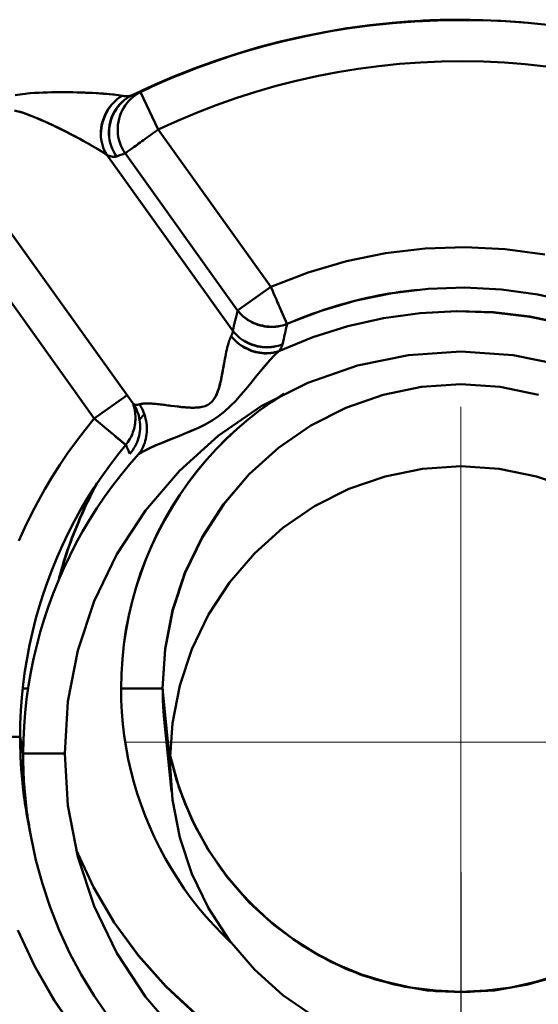
# Model space of a CAD drawing. Extents: x -75 to 4280, y -75 to 3045.
# Drawn here: x 1956 to 1969, y 1313 to 1337 of the extents above; entities that cross this region are included whole.
import ezdxf

# ---------------------------------------------------------------- set-up
doc = ezdxf.new("R2010")
doc.units = 0
doc.header["$LTSCALE"] = 5
doc.header["$MEASUREMENT"] = 0
doc.linetypes.add('CENTER', pattern=[50.8, 31.75, -6.35, 6.35, -6.35])
doc.layers.get('DEFPOINTS').update_dxf_attribs({"linetype": 'CONTINUOUS'})
doc.layers.add('AM_7', color=4, linetype='CENTER', lineweight=15)
doc.layers.add('Sichtbar (ISO)', color=7, linetype='CONTINUOUS', lineweight=50)
doc.layers.add('BEMASS', color=3, linetype='CONTINUOUS')
doc.styles.add('BEMSTIL', font='simplex.shx', dxfattribs={"width": 0.8})
doc.dimstyles.new('BEMASS$0', dxfattribs={"dimscale": 2, "dimtxt": 3.5, "dimasz": 3.5, "dimexe": 1.25, "dimexo": 0.625, "dimtad": 1, "dimlfac": 2, "dimtxsty": 'BEMSTIL', "dimcen": 3, "dimclrd": 3, "dimclre": 3, "dimclrt": 3, "dimadec": 0, "dimazin": 0, "dimtfac": 0.875, "dimtmove": 0, "dimatfit": 3, "dimfxl": 1, "dimtolj": 1, "dimlwd": -1, "dimlwe": -1, "dimarcsym": 0})

# ---------------------------------------------------------------- blocks, each defined once
blk = doc.blocks.new('*D16')
at = {"layer": 'BEMASS', "color": 3, "ltscale": 2, "transparency": 16777216}
for p, q in [((1967.114, 1316.475), (1967.114, 1001.685)), ((979.113, 1315.968), (979.113, 1001.685)), ((1949.614, 1007.935), (996.613, 1007.935))]:
    blk.add_line(p, q, dxfattribs=at)
for points in [[(996.613, 1010.851), (996.613, 1005.018), (979.113, 1007.935)], [(1949.614, 1010.851), (1949.614, 1005.018), (1967.114, 1007.935)]]:
    blk.add_solid(points, dxfattribs=at)
at = {"layer": 'DEFPOINTS', "color": 0, "ltscale": 2, "transparency": 16777216}
for p in [(1967.114, 1319.6), (979.113, 1319.093), (979.113, 1007.935)]:
    blk.add_point(p, dxfattribs=at)
at = {"layer": 'BEMASS', "color": 3, "ltscale": 2, "transparency": 16777216, "insert": (1473.113, 1019.81), "char_height": 17.5, "attachment_point": 5, "style": 'BEMSTIL'}
blk.add_mtext('\\A1;988', dxfattribs=at)

msp = doc.modelspace()

# ---------------------------------------------------------------- linework, layer by layer
at = {"layer": 'AM_7', "ltscale": 2}
for q in [(1967.114, 1327.675), (1959.038, 1319.6), (1967.114, 1311.525), (1975.189, 1319.6)]:
    msp.add_line((1967.114, 1319.6), q, dxfattribs=at)
at = {"layer": 'Sichtbar (ISO)'}
for p, q in [((1959.832, 1334.35), (1959.402, 1335.253)), ((1962.539, 1330.566), (1959.832, 1334.35)), ((1959.832, 1334.35), (1962.539, 1330.566)), ((1961.624, 1329.505), (1958.59, 1333.74)), ((1958.59, 1333.74), (1961.624, 1329.505)), ((1961.742, 1329.996), (1959.035, 1333.78)), ((1959.035, 1333.78), (1961.742, 1329.996)), ((1959.217, 1327.764), (1956.2, 1331.977)), ((1955.461, 1331.348), (1958.292, 1327.394)), ((1958.292, 1327.394), (1955.461, 1331.348)), ((1962.539, 1330.566), (1961.742, 1329.996)), ((1961.742, 1329.996), (1962.539, 1330.566)), ((1962.759, 1330.059), (1962.759, 1330.059)), ((1962.76, 1330.058), (1962.76, 1330.058)), ((1962.101, 1329.703), (1962.101, 1329.703)), ((1959.079, 1327.957), (1958.292, 1327.394)), ((1959.239, 1327.741), (1959.285, 1327.654)), ((1958.729, 1327.026), (1958.292, 1327.394)), ((1957.952, 1326.97), (1957.952, 1326.97)), ((1958.97, 1326.823), (1958.97, 1326.823)), ((1956.567, 1320.898), (1956.695, 1320.898)), ((1956.698, 1320.898), (1956.571, 1320.898)), ((1958.937, 1320.898), (1959.936, 1320.898)), ((1959.936, 1320.898), (1958.937, 1320.898)), ((1959.936, 1320.898), (1960.113, 1319.14)), ((1960.113, 1319.14), (1959.936, 1320.898)), ((1960.15, 1318.414), (1959.974, 1320.152)), ((1959.974, 1320.152), (1959.976, 1320.134)), ((1956.505, 1319.73), (1955.506, 1319.73)), ((1955.506, 1319.73), (1956.505, 1319.73)), ((1956.505, 1319.73), (1956.579, 1319.327)), ((1956.579, 1319.327), (1957.578, 1319.327)), ((1957.578, 1319.327), (1956.579, 1319.327)), ((1956.761, 1317.348), (1956.691, 1317.724)), ((1956.691, 1317.722), (1956.697, 1317.69)), ((1956.517, 1314.93), (1956.517, 1314.93))]:
    msp.add_line(p, q, dxfattribs=at)
at = {"layer": 'Sichtbar (ISO)', "flags": 128}
for points in [[(1959.188, 1335.172), (1959.683, 1335.403), (1960.184, 1335.619), (1960.691, 1335.82), (1961.205, 1336.006), (1961.723, 1336.176), (1962.247, 1336.33), (1962.775, 1336.468), (1963.307, 1336.591), (1963.842, 1336.697), (1964.381, 1336.788), (1964.922, 1336.862), (1965.465, 1336.92), (1966.009, 1336.961), (1966.554, 1336.986), (1967.1, 1336.995), (1967.646, 1336.987), (1968.192, 1336.963), (1968.736, 1336.922), (1969.279, 1336.865)], [(1969.28, 1336.861), (1968.737, 1336.917), (1968.192, 1336.956), (1967.647, 1336.98), (1967.101, 1336.987), (1966.555, 1336.978), (1966.01, 1336.953), (1965.465, 1336.912), (1964.922, 1336.854), (1964.381, 1336.781), (1963.843, 1336.692), (1963.308, 1336.586), (1962.775, 1336.465), (1962.247, 1336.328), (1961.724, 1336.174), (1961.205, 1336.005), (1960.691, 1335.82), (1960.184, 1335.619), (1959.683, 1335.403), (1959.188, 1335.172)], [(1967.116, 1336.995), (1967.075, 1336.995), (1967.034, 1336.995), (1966.993, 1336.994), (1966.952, 1336.994), (1966.911, 1336.994), (1966.87, 1336.993), (1966.829, 1336.993), (1966.788, 1336.992), (1966.747, 1336.991), (1966.706, 1336.99), (1966.665, 1336.989), (1966.624, 1336.988), (1966.583, 1336.987), (1966.542, 1336.986), (1966.501, 1336.984), (1966.46, 1336.983), (1966.42, 1336.981), (1966.379, 1336.98), (1966.338, 1336.978), (1966.297, 1336.976), (1966.256, 1336.974), (1966.215, 1336.972), (1966.174, 1336.97), (1966.133, 1336.968)], [(1966.133, 1336.961), (1966.376, 1336.973), (1966.619, 1336.981), (1966.861, 1336.987), (1967.104, 1336.989), (1967.347, 1336.988), (1967.59, 1336.983), (1967.833, 1336.976), (1968.076, 1336.965), (1968.318, 1336.951), (1968.561, 1336.933), (1968.803, 1336.913), (1969.044, 1336.889)], [(1966.132, 1336.968), (1965.841, 1336.95), (1965.551, 1336.927), (1965.261, 1336.899), (1964.971, 1336.866), (1964.682, 1336.829), (1964.394, 1336.788), (1964.107, 1336.741), (1963.82, 1336.69), (1963.534, 1336.634), (1963.249, 1336.574), (1962.965, 1336.509), (1962.683, 1336.439), (1962.401, 1336.365), (1962.121, 1336.286), (1961.842, 1336.203), (1961.564, 1336.115), (1961.288, 1336.023), (1961.013, 1335.926), (1960.74, 1335.825), (1960.469, 1335.719), (1960.2, 1335.609), (1959.932, 1335.495), (1959.666, 1335.376), (1959.402, 1335.253)], [(1959.832, 1334.35), (1960.29, 1334.56), (1960.755, 1334.756), (1961.225, 1334.939), (1961.7, 1335.107), (1962.18, 1335.261), (1962.665, 1335.4), (1963.154, 1335.526), (1963.646, 1335.636), (1964.141, 1335.732), (1964.639, 1335.813), (1965.139, 1335.879), (1965.641, 1335.931), (1966.144, 1335.967), (1966.649, 1335.988), (1967.153, 1335.995), (1967.658, 1335.986), (1968.162, 1335.962), (1968.665, 1335.924), (1969.167, 1335.87)], [(1969.166, 1335.87), (1968.664, 1335.924), (1968.161, 1335.962), (1967.657, 1335.986), (1967.153, 1335.995), (1966.648, 1335.988), (1966.144, 1335.967), (1965.641, 1335.931), (1965.139, 1335.879), (1964.639, 1335.813), (1964.141, 1335.732), (1963.646, 1335.636), (1963.154, 1335.526), (1962.665, 1335.4), (1962.181, 1335.261), (1961.7, 1335.107), (1961.225, 1334.939), (1960.755, 1334.756), (1960.291, 1334.56), (1959.832, 1334.35)], [(1958.962, 1335.164), (1958.873, 1335.179), (1958.767, 1335.192), (1958.646, 1335.204), (1958.515, 1335.214), (1958.375, 1335.224), (1958.229, 1335.231), (1958.078, 1335.238), (1957.923, 1335.243), (1957.763, 1335.247), (1957.601, 1335.249), (1957.435, 1335.25), (1957.267, 1335.248), (1957.096, 1335.243), (1956.923, 1335.236), (1956.746, 1335.223), (1956.567, 1335.205), (1956.383, 1335.176)], [(1956.634, 1335.213), (1956.743, 1335.223), (1956.851, 1335.232), (1956.958, 1335.238), (1957.063, 1335.243), (1957.168, 1335.246), (1957.272, 1335.248), (1957.374, 1335.249), (1957.477, 1335.25), (1957.578, 1335.25), (1957.678, 1335.249), (1957.778, 1335.247), (1957.876, 1335.245), (1957.972, 1335.243), (1958.067, 1335.239), (1958.16, 1335.236), (1958.251, 1335.231), (1958.34, 1335.226), (1958.426, 1335.221), (1958.509, 1335.215), (1958.589, 1335.209), (1958.667, 1335.202), (1958.74, 1335.195), (1958.809, 1335.187), (1958.873, 1335.179)], [(1958.59, 1333.74), (1958.558, 1333.797), (1958.53, 1333.857), (1958.505, 1333.919), (1958.485, 1333.982), (1958.469, 1334.047), (1958.458, 1334.114), (1958.451, 1334.181), (1958.448, 1334.249), (1958.45, 1334.317), (1958.457, 1334.385), (1958.467, 1334.453), (1958.483, 1334.52), (1958.502, 1334.586), (1958.526, 1334.651), (1958.554, 1334.714), (1958.586, 1334.775), (1958.621, 1334.834), (1958.661, 1334.891), (1958.703, 1334.945), (1958.75, 1334.996), (1958.799, 1335.043), (1958.851, 1335.087), (1958.905, 1335.127), (1958.962, 1335.164)], [(1958.962, 1335.164), (1958.905, 1335.127), (1958.851, 1335.086), (1958.8, 1335.042), (1958.752, 1334.994), (1958.707, 1334.943), (1958.666, 1334.889), (1958.627, 1334.832), (1958.592, 1334.772), (1958.561, 1334.711), (1958.533, 1334.648), (1958.509, 1334.583), (1958.489, 1334.518), (1958.473, 1334.451), (1958.461, 1334.383), (1958.454, 1334.316), (1958.451, 1334.248), (1958.452, 1334.18), (1958.458, 1334.113), (1958.469, 1334.047), (1958.485, 1333.982), (1958.505, 1333.919), (1958.53, 1333.857), (1958.558, 1333.797), (1958.59, 1333.74)], [(1958.828, 1333.703), (1958.789, 1333.764), (1958.754, 1333.827), (1958.724, 1333.892), (1958.698, 1333.96), (1958.677, 1334.029), (1958.661, 1334.099), (1958.65, 1334.17), (1958.645, 1334.242), (1958.644, 1334.314), (1958.649, 1334.386), (1958.658, 1334.457), (1958.673, 1334.527), (1958.692, 1334.596), (1958.717, 1334.663), (1958.746, 1334.729), (1958.779, 1334.791), (1958.817, 1334.851), (1958.86, 1334.909), (1958.906, 1334.962), (1958.956, 1335.013), (1959.01, 1335.059), (1959.066, 1335.101), (1959.126, 1335.139), (1959.188, 1335.172)], [(1959.188, 1335.172), (1959.126, 1335.139), (1959.067, 1335.1), (1959.012, 1335.058), (1958.959, 1335.011), (1958.91, 1334.96), (1958.865, 1334.905), (1958.824, 1334.848), (1958.786, 1334.788), (1958.753, 1334.725), (1958.724, 1334.66), (1958.699, 1334.593), (1958.679, 1334.525), (1958.664, 1334.455), (1958.653, 1334.384), (1958.647, 1334.313), (1958.647, 1334.242), (1958.651, 1334.17), (1958.661, 1334.099), (1958.677, 1334.029), (1958.698, 1333.96), (1958.724, 1333.892), (1958.754, 1333.827), (1958.789, 1333.764), (1958.828, 1333.703)], [(1959.402, 1335.253), (1959.34, 1335.22), (1959.281, 1335.182), (1959.224, 1335.139), (1959.171, 1335.092), (1959.122, 1335.042), (1959.076, 1334.987), (1959.034, 1334.93), (1958.996, 1334.869), (1958.963, 1334.807), (1958.933, 1334.741), (1958.908, 1334.674), (1958.887, 1334.606), (1958.871, 1334.536), (1958.86, 1334.465), (1958.855, 1334.393), (1958.854, 1334.321), (1958.858, 1334.25), (1958.868, 1334.178), (1958.884, 1334.108), (1958.905, 1334.038), (1958.931, 1333.97), (1958.961, 1333.905), (1958.996, 1333.841), (1959.035, 1333.78)], [(1959.188, 1335.172), (1959.181, 1335.17), (1959.173, 1335.167), (1959.165, 1335.164), (1959.157, 1335.162), (1959.149, 1335.16), (1959.141, 1335.158), (1959.133, 1335.157), (1959.124, 1335.155), (1959.115, 1335.154), (1959.106, 1335.153), (1959.097, 1335.153), (1959.087, 1335.152), (1959.078, 1335.152), (1959.068, 1335.152), (1959.058, 1335.152), (1959.048, 1335.152), (1959.038, 1335.153), (1959.028, 1335.154), (1959.017, 1335.155), (1959.006, 1335.156), (1958.995, 1335.158), (1958.984, 1335.159), (1958.973, 1335.161), (1958.962, 1335.164)], [(1956.373, 1334.811), (1956.581, 1334.752), (1956.788, 1334.675), (1956.993, 1334.589), (1957.195, 1334.498), (1957.394, 1334.404), (1957.587, 1334.308), (1957.775, 1334.212), (1957.957, 1334.115)], [(1958.172, 1333.998), (1958.098, 1334.039), (1958.022, 1334.081), (1957.944, 1334.123), (1957.864, 1334.166), (1957.782, 1334.208), (1957.7, 1334.251), (1957.617, 1334.293), (1957.533, 1334.335), (1957.449, 1334.377), (1957.363, 1334.418), (1957.277, 1334.46), (1957.19, 1334.5), (1957.102, 1334.541), (1957.013, 1334.58), (1956.924, 1334.619), (1956.835, 1334.657), (1956.745, 1334.692), (1956.654, 1334.726), (1956.563, 1334.758), (1956.472, 1334.786)], [(1959.035, 1333.78), (1959.046, 1333.788), (1959.059, 1333.798), (1959.076, 1333.809), (1959.094, 1333.823), (1959.115, 1333.838), (1959.139, 1333.855), (1959.164, 1333.873), (1959.192, 1333.893), (1959.222, 1333.914), (1959.254, 1333.937), (1959.287, 1333.961), (1959.322, 1333.986), (1959.359, 1334.012), (1959.397, 1334.039), (1959.436, 1334.067), (1959.477, 1334.096), (1959.519, 1334.126), (1959.561, 1334.157), (1959.605, 1334.188), (1959.649, 1334.22), (1959.694, 1334.252), (1959.74, 1334.284), (1959.786, 1334.317), (1959.832, 1334.35)], [(1958.164, 1334.001), (1958.185, 1333.989), (1958.206, 1333.978), (1958.227, 1333.966), (1958.247, 1333.954), (1958.268, 1333.942), (1958.288, 1333.93), (1958.308, 1333.919), (1958.327, 1333.907), (1958.347, 1333.896), (1958.366, 1333.885), (1958.384, 1333.873), (1958.403, 1333.862), (1958.421, 1333.851), (1958.438, 1333.84), (1958.455, 1333.83), (1958.472, 1333.819), (1958.489, 1333.809), (1958.505, 1333.798), (1958.52, 1333.788), (1958.535, 1333.778), (1958.55, 1333.768), (1958.564, 1333.759), (1958.578, 1333.75), (1958.59, 1333.74)], [(1958.59, 1333.74), (1958.583, 1333.746), (1958.575, 1333.751), (1958.567, 1333.757), (1958.558, 1333.763), (1958.55, 1333.769), (1958.541, 1333.774), (1958.533, 1333.78), (1958.524, 1333.786), (1958.515, 1333.792), (1958.505, 1333.798), (1958.496, 1333.804), (1958.486, 1333.811), (1958.477, 1333.817), (1958.467, 1333.823), (1958.457, 1333.829), (1958.447, 1333.836), (1958.436, 1333.842), (1958.426, 1333.849), (1958.415, 1333.855), (1958.405, 1333.862), (1958.394, 1333.868), (1958.383, 1333.875), (1958.372, 1333.882), (1958.36, 1333.889)], [(1958.59, 1333.74), (1958.603, 1333.735), (1958.615, 1333.73), (1958.627, 1333.725), (1958.639, 1333.72), (1958.651, 1333.716), (1958.662, 1333.712), (1958.673, 1333.709), (1958.684, 1333.706), (1958.695, 1333.703), (1958.706, 1333.7), (1958.716, 1333.698), (1958.726, 1333.697), (1958.736, 1333.695), (1958.745, 1333.694), (1958.755, 1333.693), (1958.764, 1333.693), (1958.773, 1333.693), (1958.781, 1333.694), (1958.79, 1333.694), (1958.798, 1333.695), (1958.806, 1333.697), (1958.813, 1333.699), (1958.821, 1333.701), (1958.828, 1333.703)], [(1958.828, 1333.703), (1958.821, 1333.701), (1958.813, 1333.699), (1958.806, 1333.697), (1958.798, 1333.695), (1958.79, 1333.694), (1958.781, 1333.694), (1958.773, 1333.693), (1958.764, 1333.693), (1958.755, 1333.694), (1958.745, 1333.694), (1958.736, 1333.695), (1958.726, 1333.697), (1958.716, 1333.698), (1958.706, 1333.7), (1958.695, 1333.703), (1958.684, 1333.706), (1958.673, 1333.709), (1958.662, 1333.712), (1958.651, 1333.716), (1958.639, 1333.72), (1958.627, 1333.725), (1958.615, 1333.73), (1958.603, 1333.735), (1958.59, 1333.74)], [(1969.136, 1331.34), (1968.182, 1331.47), (1967.221, 1331.52), (1966.259, 1331.488), (1965.303, 1331.376), (1964.36, 1331.184), (1963.436, 1330.913), (1962.539, 1330.566)], [(1962.539, 1330.566), (1963.436, 1330.913), (1964.36, 1331.184), (1965.303, 1331.376), (1966.259, 1331.488), (1967.221, 1331.52), (1968.182, 1331.47), (1969.135, 1331.34)], [(1962.539, 1330.566), (1962.562, 1330.513), (1962.585, 1330.46), (1962.608, 1330.408), (1962.63, 1330.356), (1962.652, 1330.305), (1962.674, 1330.256), (1962.695, 1330.207), (1962.715, 1330.16), (1962.735, 1330.115), (1962.755, 1330.07), (1962.773, 1330.028), (1962.791, 1329.987), (1962.808, 1329.948), (1962.824, 1329.911), (1962.839, 1329.876), (1962.853, 1329.844), (1962.867, 1329.813), (1962.879, 1329.785), (1962.89, 1329.759), (1962.9, 1329.736), (1962.909, 1329.715), (1962.917, 1329.697), (1962.924, 1329.682), (1962.929, 1329.67)], [(1962.929, 1329.67), (1963.75, 1329.988), (1964.594, 1330.237), (1965.457, 1330.413), (1966.331, 1330.516), (1967.211, 1330.545), (1968.09, 1330.499), (1968.963, 1330.38), (1969.822, 1330.187)], [(1966.059, 1330.492), (1965.925, 1330.478), (1965.79, 1330.461), (1965.656, 1330.443), (1965.522, 1330.423), (1965.389, 1330.402), (1965.255, 1330.379), (1965.122, 1330.353), (1964.989, 1330.327), (1964.857, 1330.298), (1964.725, 1330.268), (1964.593, 1330.236), (1964.462, 1330.203), (1964.332, 1330.167), (1964.201, 1330.13), (1964.071, 1330.092), (1963.942, 1330.052), (1963.814, 1330.01), (1963.685, 1329.966), (1963.558, 1329.921), (1963.431, 1329.874), (1963.304, 1329.825), (1963.179, 1329.775), (1963.053, 1329.723), (1962.929, 1329.67)], [(1962.929, 1329.67), (1962.926, 1329.677), (1962.922, 1329.686), (1962.917, 1329.697), (1962.912, 1329.708), (1962.907, 1329.721), (1962.901, 1329.735), (1962.894, 1329.75), (1962.887, 1329.766), (1962.88, 1329.783), (1962.872, 1329.801), (1962.863, 1329.821), (1962.855, 1329.841), (1962.845, 1329.862), (1962.836, 1329.884), (1962.826, 1329.907), (1962.815, 1329.931), (1962.805, 1329.955), (1962.794, 1329.981), (1962.782, 1330.007), (1962.771, 1330.033), (1962.759, 1330.061), (1962.746, 1330.089), (1962.734, 1330.118), (1962.721, 1330.147)], [(1962.929, 1329.67), (1962.878, 1329.651), (1962.825, 1329.636), (1962.772, 1329.623), (1962.718, 1329.614), (1962.664, 1329.608), (1962.609, 1329.604), (1962.554, 1329.604), (1962.5, 1329.606), (1962.445, 1329.611), (1962.39, 1329.619), (1962.336, 1329.63), (1962.282, 1329.643), (1962.23, 1329.659), (1962.178, 1329.677), (1962.127, 1329.698), (1962.077, 1329.722), (1962.029, 1329.748), (1961.982, 1329.777), (1961.937, 1329.808), (1961.894, 1329.841), (1961.852, 1329.876), (1961.813, 1329.914), (1961.776, 1329.954), (1961.742, 1329.996)], [(1961.742, 1329.996), (1961.776, 1329.954), (1961.813, 1329.913), (1961.852, 1329.875), (1961.893, 1329.838), (1961.936, 1329.804), (1961.981, 1329.772), (1962.028, 1329.743), (1962.076, 1329.716), (1962.125, 1329.692), (1962.176, 1329.67), (1962.228, 1329.652), (1962.281, 1329.636), (1962.334, 1329.622), (1962.388, 1329.612), (1962.443, 1329.605), (1962.498, 1329.6), (1962.553, 1329.599), (1962.608, 1329.6), (1962.663, 1329.604), (1962.718, 1329.612), (1962.772, 1329.622), (1962.825, 1329.635), (1962.878, 1329.651), (1962.929, 1329.67)], [(1969.639, 1329.669), (1968.774, 1329.847), (1967.896, 1329.951), (1967.014, 1329.98), (1966.131, 1329.934), (1965.256, 1329.813), (1964.395, 1329.619), (1963.553, 1329.353), (1962.736, 1329.017)], [(1962.736, 1329.017), (1963.553, 1329.353), (1964.395, 1329.619), (1965.256, 1329.813), (1966.131, 1329.932), (1967.013, 1329.977), (1967.896, 1329.947), (1968.773, 1329.844), (1969.639, 1329.668)], [(1961.624, 1329.505), (1961.624, 1329.5), (1961.623, 1329.495), (1961.623, 1329.49), (1961.623, 1329.485), (1961.622, 1329.48), (1961.622, 1329.474), (1961.621, 1329.469), (1961.62, 1329.464), (1961.619, 1329.459), (1961.617, 1329.454), (1961.616, 1329.448), (1961.615, 1329.443), (1961.613, 1329.437), (1961.611, 1329.432), (1961.609, 1329.427), (1961.607, 1329.421), (1961.605, 1329.416), (1961.603, 1329.41), (1961.6, 1329.405), (1961.597, 1329.399), (1961.595, 1329.393), (1961.592, 1329.388), (1961.589, 1329.382), (1961.586, 1329.376)], [(1962.823, 1329.184), (1962.772, 1329.164), (1962.719, 1329.148), (1962.666, 1329.135), (1962.612, 1329.125), (1962.557, 1329.118), (1962.502, 1329.114), (1962.446, 1329.113), (1962.391, 1329.114), (1962.335, 1329.119), (1962.28, 1329.127), (1962.225, 1329.137), (1962.171, 1329.15), (1962.118, 1329.166), (1962.065, 1329.184), (1962.014, 1329.205), (1961.963, 1329.229), (1961.914, 1329.255), (1961.867, 1329.284), (1961.821, 1329.315), (1961.777, 1329.348), (1961.735, 1329.384), (1961.696, 1329.422), (1961.658, 1329.462), (1961.624, 1329.505)], [(1961.624, 1329.505), (1961.658, 1329.462), (1961.696, 1329.421), (1961.735, 1329.382), (1961.777, 1329.346), (1961.82, 1329.311), (1961.866, 1329.279), (1961.913, 1329.25), (1961.962, 1329.223), (1962.012, 1329.199), (1962.063, 1329.177), (1962.116, 1329.158), (1962.169, 1329.143), (1962.223, 1329.13), (1962.278, 1329.12), (1962.333, 1329.113), (1962.389, 1329.109), (1962.445, 1329.107), (1962.5, 1329.109), (1962.556, 1329.114), (1962.611, 1329.122), (1962.665, 1329.133), (1962.719, 1329.147), (1962.772, 1329.164), (1962.823, 1329.184)], [(1961.218, 1327.94), (1961.238, 1327.982), (1961.257, 1328.027), (1961.273, 1328.073), (1961.289, 1328.121), (1961.303, 1328.171), (1961.317, 1328.222), (1961.329, 1328.274), (1961.341, 1328.327), (1961.352, 1328.381), (1961.363, 1328.436), (1961.374, 1328.491), (1961.384, 1328.547), (1961.395, 1328.603), (1961.405, 1328.66), (1961.415, 1328.717), (1961.426, 1328.775), (1961.436, 1328.831), (1961.447, 1328.888), (1961.457, 1328.943), (1961.469, 1328.998), (1961.48, 1329.051), (1961.492, 1329.102), (1961.505, 1329.152), (1961.518, 1329.2)], [(1961.586, 1329.376), (1961.582, 1329.371), (1961.579, 1329.365), (1961.576, 1329.358), (1961.573, 1329.352), (1961.57, 1329.345), (1961.567, 1329.339), (1961.564, 1329.332), (1961.561, 1329.325), (1961.558, 1329.318), (1961.555, 1329.311), (1961.552, 1329.303), (1961.55, 1329.296), (1961.547, 1329.288), (1961.544, 1329.28), (1961.541, 1329.272), (1961.539, 1329.264), (1961.536, 1329.256), (1961.533, 1329.248), (1961.531, 1329.239), (1961.528, 1329.231), (1961.526, 1329.222), (1961.523, 1329.214), (1961.521, 1329.205), (1961.518, 1329.196)], [(1962.736, 1329.017), (1962.688, 1329.001), (1962.639, 1328.988), (1962.588, 1328.979), (1962.537, 1328.972), (1962.486, 1328.968), (1962.434, 1328.966), (1962.381, 1328.968), (1962.329, 1328.972), (1962.276, 1328.98), (1962.223, 1328.989), (1962.171, 1329.001), (1962.119, 1329.016), (1962.068, 1329.034), (1962.018, 1329.053), (1961.968, 1329.076), (1961.92, 1329.1), (1961.872, 1329.127), (1961.826, 1329.156), (1961.781, 1329.188), (1961.738, 1329.221), (1961.697, 1329.257), (1961.658, 1329.295), (1961.621, 1329.334), (1961.586, 1329.376)], [(1961.586, 1329.376), (1961.621, 1329.334), (1961.658, 1329.294), (1961.697, 1329.256), (1961.738, 1329.219), (1961.781, 1329.185), (1961.825, 1329.152), (1961.871, 1329.122), (1961.918, 1329.095), (1961.967, 1329.07), (1962.016, 1329.047), (1962.067, 1329.027), (1962.118, 1329.009), (1962.17, 1328.995), (1962.222, 1328.983), (1962.275, 1328.974), (1962.327, 1328.967), (1962.38, 1328.963), (1962.433, 1328.963), (1962.485, 1328.965), (1962.537, 1328.97), (1962.588, 1328.977), (1962.639, 1328.988), (1962.688, 1329.001), (1962.736, 1329.017)], [(1962.823, 1329.184), (1962.822, 1329.177), (1962.82, 1329.171), (1962.819, 1329.165), (1962.817, 1329.159), (1962.814, 1329.153), (1962.812, 1329.146), (1962.81, 1329.139), (1962.807, 1329.133), (1962.804, 1329.126), (1962.801, 1329.119), (1962.797, 1329.113), (1962.794, 1329.106), (1962.79, 1329.099), (1962.786, 1329.092), (1962.782, 1329.084), (1962.778, 1329.077), (1962.773, 1329.07), (1962.769, 1329.063), (1962.764, 1329.055), (1962.759, 1329.048), (1962.753, 1329.04), (1962.748, 1329.032), (1962.742, 1329.025), (1962.736, 1329.017)], [(1962.736, 1329.017), (1962.742, 1329.025), (1962.748, 1329.032), (1962.753, 1329.04), (1962.759, 1329.048), (1962.764, 1329.055), (1962.769, 1329.063), (1962.773, 1329.07), (1962.778, 1329.077), (1962.782, 1329.084), (1962.786, 1329.092), (1962.79, 1329.099), (1962.794, 1329.106), (1962.797, 1329.113), (1962.801, 1329.119), (1962.804, 1329.126), (1962.807, 1329.133), (1962.81, 1329.139), (1962.812, 1329.146), (1962.814, 1329.153), (1962.817, 1329.159), (1962.819, 1329.165), (1962.82, 1329.171), (1962.822, 1329.177), (1962.823, 1329.184)], [(1969.603, 1328.67), (1968.37, 1328.922), (1967.113, 1329.006), (1965.857, 1328.922), (1964.623, 1328.67), (1963.434, 1328.257), (1962.311, 1327.689), (1961.274, 1326.979), (1960.339, 1326.138), (1959.522, 1325.184), (1958.836, 1324.132), (1958.292, 1323.001), (1957.897, 1321.81), (1957.658, 1320.579), (1957.578, 1319.327)], [(1962.736, 1329.017), (1962.63, 1328.919), (1962.52, 1328.803), (1962.406, 1328.673), (1962.29, 1328.534), (1962.173, 1328.39), (1962.056, 1328.246), (1961.938, 1328.103), (1961.819, 1327.961), (1961.694, 1327.823), (1961.565, 1327.689), (1961.427, 1327.563), (1961.28, 1327.448), (1961.125, 1327.344), (1960.963, 1327.252), (1960.797, 1327.17), (1960.627, 1327.094), (1960.456, 1327.022), (1960.284, 1326.954), (1960.111, 1326.886), (1959.941, 1326.818), (1959.776, 1326.749), (1959.622, 1326.68), (1959.481, 1326.609), (1959.359, 1326.536)], [(1959.359, 1326.536), (1959.481, 1326.609), (1959.625, 1326.681), (1959.782, 1326.75), (1959.946, 1326.819), (1960.114, 1326.886), (1960.285, 1326.954), (1960.455, 1327.022), (1960.626, 1327.094), (1960.796, 1327.169), (1960.963, 1327.251), (1961.125, 1327.344), (1961.28, 1327.448), (1961.427, 1327.564), (1961.565, 1327.69), (1961.695, 1327.823), (1961.819, 1327.962), (1961.938, 1328.103), (1962.056, 1328.246), (1962.172, 1328.388), (1962.287, 1328.528), (1962.402, 1328.665), (1962.516, 1328.796), (1962.629, 1328.916), (1962.736, 1329.017)], [(1961.406, 1328.66), (1961.389, 1328.569), (1961.372, 1328.48), (1961.354, 1328.391), (1961.335, 1328.304), (1961.315, 1328.219), (1961.293, 1328.137), (1961.268, 1328.059), (1961.24, 1327.986), (1961.207, 1327.918), (1961.169, 1327.857), (1961.126, 1327.804), (1961.076, 1327.759), (1961.02, 1327.723), (1960.959, 1327.695), (1960.891, 1327.675), (1960.818, 1327.662), (1960.741, 1327.656), (1960.66, 1327.654), (1960.577, 1327.657), (1960.491, 1327.663), (1960.403, 1327.67), (1960.314, 1327.68), (1960.224, 1327.69), (1960.133, 1327.701)], [(1968.985, 1327.966), (1968.058, 1328.156), (1967.113, 1328.22), (1966.169, 1328.156), (1965.242, 1327.966), (1964.348, 1327.654), (1963.503, 1327.226), (1962.722, 1326.69), (1962.018, 1326.055), (1961.402, 1325.333), (1960.885, 1324.537), (1960.474, 1323.681), (1960.177, 1322.779), (1959.997, 1321.847), (1959.936, 1320.898)], [(1959.936, 1320.898), (1959.999, 1321.846), (1960.182, 1322.778), (1960.482, 1323.679), (1960.892, 1324.535), (1961.406, 1325.332), (1962.018, 1326.055), (1962.722, 1326.69), (1963.504, 1327.225), (1964.349, 1327.652), (1965.243, 1327.963), (1966.17, 1328.155), (1967.113, 1328.22), (1968.057, 1328.154), (1968.984, 1327.963)], [(1958.937, 1320.898), (1958.944, 1321.251), (1958.966, 1321.603), (1959.003, 1321.954), (1959.054, 1322.303), (1959.121, 1322.65), (1959.201, 1322.993), (1959.296, 1323.333), (1959.405, 1323.668), (1959.528, 1323.999), (1959.665, 1324.324), (1959.815, 1324.643), (1959.979, 1324.955), (1960.156, 1325.26), (1960.346, 1325.558), (1960.548, 1325.847), (1960.762, 1326.127), (1960.988, 1326.398), (1961.225, 1326.659), (1961.473, 1326.91), (1961.732, 1327.15), (1962.001, 1327.378), (1962.279, 1327.595), (1962.566, 1327.799), (1962.862, 1327.991)], [(1962.863, 1327.99), (1962.567, 1327.799), (1962.279, 1327.595), (1962.001, 1327.378), (1961.733, 1327.149), (1961.475, 1326.909), (1961.228, 1326.658), (1960.992, 1326.396), (1960.767, 1326.125), (1960.554, 1325.844), (1960.353, 1325.555), (1960.163, 1325.257), (1959.987, 1324.952), (1959.823, 1324.64), (1959.672, 1324.321), (1959.534, 1323.997), (1959.41, 1323.666), (1959.299, 1323.331), (1959.203, 1322.992), (1959.122, 1322.649), (1959.055, 1322.303), (1959.003, 1321.954), (1958.966, 1321.603), (1958.944, 1321.251), (1958.937, 1320.898)], [(1959.048, 1326.758), (1959.076, 1326.792), (1959.102, 1326.828), (1959.126, 1326.865), (1959.149, 1326.902), (1959.17, 1326.941), (1959.189, 1326.981), (1959.207, 1327.021), (1959.222, 1327.063), (1959.236, 1327.105), (1959.248, 1327.147), (1959.258, 1327.19), (1959.266, 1327.233), (1959.273, 1327.277), (1959.278, 1327.32), (1959.28, 1327.364), (1959.281, 1327.408), (1959.281, 1327.452), (1959.278, 1327.496), (1959.273, 1327.54), (1959.267, 1327.583), (1959.259, 1327.626), (1959.248, 1327.669), (1959.236, 1327.711), (1959.223, 1327.752)], [(1959.222, 1327.757), (1959.252, 1327.711), (1959.279, 1327.664), (1959.303, 1327.616), (1959.325, 1327.566), (1959.344, 1327.515), (1959.36, 1327.464), (1959.373, 1327.411), (1959.383, 1327.358), (1959.39, 1327.304), (1959.394, 1327.25), (1959.396, 1327.196), (1959.394, 1327.142), (1959.389, 1327.088), (1959.381, 1327.034), (1959.37, 1326.981), (1959.357, 1326.928), (1959.34, 1326.876), (1959.32, 1326.825), (1959.298, 1326.775), (1959.273, 1326.727), (1959.246, 1326.679), (1959.215, 1326.634), (1959.183, 1326.589), (1959.148, 1326.547)], [(1959.377, 1327.736), (1959.368, 1327.733), (1959.359, 1327.73), (1959.35, 1327.728), (1959.342, 1327.726), (1959.334, 1327.725), (1959.326, 1327.724), (1959.318, 1327.723), (1959.31, 1327.722), (1959.303, 1327.722), (1959.296, 1327.722), (1959.289, 1327.723), (1959.282, 1327.724), (1959.275, 1327.725), (1959.269, 1327.727), (1959.263, 1327.729), (1959.257, 1327.731), (1959.251, 1327.734), (1959.245, 1327.737), (1959.24, 1327.74), (1959.235, 1327.744), (1959.23, 1327.748), (1959.226, 1327.753), (1959.221, 1327.758), (1959.217, 1327.764)], [(1959.377, 1327.736), (1959.397, 1327.742), (1959.419, 1327.746), (1959.442, 1327.75), (1959.467, 1327.753), (1959.493, 1327.755), (1959.52, 1327.757), (1959.549, 1327.757), (1959.578, 1327.757), (1959.609, 1327.756), (1959.641, 1327.755), (1959.673, 1327.753), (1959.706, 1327.751), (1959.74, 1327.748), (1959.775, 1327.745), (1959.81, 1327.741), (1959.845, 1327.737), (1959.881, 1327.733), (1959.917, 1327.729), (1959.953, 1327.724), (1959.989, 1327.72), (1960.025, 1327.715), (1960.061, 1327.711), (1960.097, 1327.706), (1960.133, 1327.702)], [(1959.473, 1327.752), (1959.469, 1327.752), (1959.464, 1327.752), (1959.46, 1327.751), (1959.455, 1327.751), (1959.451, 1327.75), (1959.446, 1327.75), (1959.442, 1327.749), (1959.438, 1327.749), (1959.434, 1327.748), (1959.429, 1327.748), (1959.425, 1327.747), (1959.421, 1327.746), (1959.417, 1327.746), (1959.413, 1327.745), (1959.409, 1327.744), (1959.406, 1327.743), (1959.402, 1327.743), (1959.398, 1327.742), (1959.394, 1327.741), (1959.391, 1327.74), (1959.387, 1327.739), (1959.384, 1327.738), (1959.38, 1327.737), (1959.377, 1327.736)], [(1959.359, 1326.536), (1959.39, 1326.577), (1959.418, 1326.62), (1959.443, 1326.665), (1959.466, 1326.711), (1959.486, 1326.759), (1959.504, 1326.808), (1959.519, 1326.858), (1959.531, 1326.909), (1959.541, 1326.961), (1959.548, 1327.014), (1959.553, 1327.067), (1959.555, 1327.12), (1959.555, 1327.174), (1959.552, 1327.228), (1959.546, 1327.282), (1959.538, 1327.335), (1959.527, 1327.388), (1959.513, 1327.441), (1959.497, 1327.493), (1959.478, 1327.544), (1959.457, 1327.594), (1959.433, 1327.642), (1959.406, 1327.69), (1959.377, 1327.736)], [(1959.496, 1327.504), (1959.491, 1327.498), (1959.486, 1327.493), (1959.481, 1327.487), (1959.477, 1327.481), (1959.472, 1327.476), (1959.467, 1327.47), (1959.462, 1327.464), (1959.458, 1327.458), (1959.453, 1327.453), (1959.448, 1327.447), (1959.443, 1327.441), (1959.438, 1327.435), (1959.434, 1327.43), (1959.429, 1327.424), (1959.424, 1327.418), (1959.419, 1327.412), (1959.415, 1327.407), (1959.41, 1327.401), (1959.405, 1327.395), (1959.401, 1327.389), (1959.396, 1327.383), (1959.391, 1327.378), (1959.386, 1327.372), (1959.382, 1327.366)], [(1959.383, 1327.366), (1959.387, 1327.371), (1959.392, 1327.377), (1959.397, 1327.383), (1959.401, 1327.389), (1959.406, 1327.394), (1959.411, 1327.4), (1959.415, 1327.406), (1959.42, 1327.412), (1959.425, 1327.418), (1959.43, 1327.423), (1959.434, 1327.429), (1959.439, 1327.435), (1959.444, 1327.441), (1959.449, 1327.446), (1959.453, 1327.452), (1959.458, 1327.458), (1959.463, 1327.464), (1959.468, 1327.469), (1959.472, 1327.475), (1959.477, 1327.481), (1959.482, 1327.487), (1959.487, 1327.492), (1959.492, 1327.498), (1959.496, 1327.504)], [(1960.287, 1327.683), (1960.314, 1327.68), (1960.34, 1327.677), (1960.367, 1327.674), (1960.393, 1327.671), (1960.419, 1327.669), (1960.445, 1327.666), (1960.471, 1327.664), (1960.497, 1327.662), (1960.522, 1327.66), (1960.548, 1327.659), (1960.573, 1327.657), (1960.598, 1327.656), (1960.623, 1327.655), (1960.647, 1327.655), (1960.671, 1327.655), (1960.695, 1327.655), (1960.719, 1327.656), (1960.742, 1327.657), (1960.765, 1327.658), (1960.788, 1327.66), (1960.811, 1327.663), (1960.832, 1327.665), (1960.854, 1327.669), (1960.875, 1327.673)], [(1958.292, 1327.394), (1958.073, 1327.125), (1957.861, 1326.85), (1957.658, 1326.569), (1957.463, 1326.282), (1957.277, 1325.989), (1957.099, 1325.691), (1956.93, 1325.388), (1956.77, 1325.081), (1956.619, 1324.769), (1956.477, 1324.452)], [(1956.477, 1324.452), (1956.619, 1324.768), (1956.77, 1325.081), (1956.93, 1325.388), (1957.099, 1325.691), (1957.277, 1325.989), (1957.463, 1326.282), (1957.658, 1326.569), (1957.861, 1326.85), (1958.073, 1327.125), (1958.292, 1327.394)], [(1959.281, 1327.403), (1959.281, 1327.395), (1959.281, 1327.388), (1959.281, 1327.38), (1959.281, 1327.373), (1959.281, 1327.366), (1959.28, 1327.358), (1959.28, 1327.351), (1959.279, 1327.343), (1959.279, 1327.336), (1959.278, 1327.329), (1959.278, 1327.321), (1959.277, 1327.314), (1959.276, 1327.306), (1959.276, 1327.299), (1959.275, 1327.292), (1959.274, 1327.284), (1959.273, 1327.277), (1959.272, 1327.27), (1959.271, 1327.262), (1959.27, 1327.255), (1959.269, 1327.248), (1959.268, 1327.24), (1959.266, 1327.233), (1959.265, 1327.226)], [(1958.73, 1327.026), (1958.75, 1327.008), (1958.77, 1326.991), (1958.79, 1326.975), (1958.809, 1326.959), (1958.828, 1326.943), (1958.846, 1326.928), (1958.863, 1326.913), (1958.88, 1326.899), (1958.896, 1326.886), (1958.911, 1326.873), (1958.926, 1326.86), (1958.94, 1326.849), (1958.953, 1326.837), (1958.966, 1326.827), (1958.977, 1326.817), (1958.988, 1326.808), (1958.998, 1326.799), (1959.008, 1326.791), (1959.017, 1326.784), (1959.024, 1326.777), (1959.031, 1326.771), (1959.038, 1326.766), (1959.043, 1326.762), (1959.048, 1326.758)], [(1959.047, 1326.758), (1959.044, 1326.761), (1959.039, 1326.765), (1959.034, 1326.769), (1959.028, 1326.774), (1959.022, 1326.779), (1959.015, 1326.785), (1959.007, 1326.792), (1958.999, 1326.799), (1958.99, 1326.806), (1958.98, 1326.814), (1958.97, 1326.823), (1958.96, 1326.832), (1958.948, 1326.842), (1958.936, 1326.852), (1958.924, 1326.862), (1958.911, 1326.873), (1958.897, 1326.885), (1958.883, 1326.897), (1958.868, 1326.909), (1958.853, 1326.922), (1958.837, 1326.935), (1958.82, 1326.949), (1958.803, 1326.963), (1958.786, 1326.978)], [(1959.048, 1326.758), (1958.847, 1326.511), (1958.654, 1326.259), (1958.469, 1326.001), (1958.292, 1325.737), (1958.122, 1325.469), (1957.961, 1325.195), (1957.807, 1324.917), (1957.662, 1324.635), (1957.525, 1324.348), (1957.396, 1324.058), (1957.275, 1323.764), (1957.163, 1323.467), (1957.059, 1323.166), (1956.964, 1322.863), (1956.878, 1322.557), (1956.801, 1322.249), (1956.732, 1321.939), (1956.672, 1321.627), (1956.621, 1321.313), (1956.579, 1320.998), (1956.547, 1320.682), (1956.524, 1320.365), (1956.51, 1320.048), (1956.505, 1319.73)], [(1956.579, 1319.327), (1956.584, 1319.656), (1956.6, 1319.985), (1956.626, 1320.313), (1956.662, 1320.639), (1956.708, 1320.965), (1956.765, 1321.289), (1956.83, 1321.612), (1956.906, 1321.932), (1956.991, 1322.25), (1957.086, 1322.565), (1957.191, 1322.877), (1957.304, 1323.186), (1957.427, 1323.492), (1957.559, 1323.793), (1957.7, 1324.091), (1957.85, 1324.384), (1958.009, 1324.672), (1958.176, 1324.956), (1958.353, 1325.234), (1958.537, 1325.506), (1958.73, 1325.773), (1958.932, 1326.034), (1959.142, 1326.288), (1959.359, 1326.536)], [(1960.113, 1319.139), (1960.172, 1320.061), (1960.348, 1320.967), (1960.639, 1321.842), (1961.04, 1322.674), (1961.545, 1323.446), (1962.146, 1324.146), (1962.832, 1324.762), (1963.593, 1325.284), (1964.417, 1325.699), (1965.289, 1326), (1966.193, 1326.185), (1967.113, 1326.247), (1968.034, 1326.185), (1968.938, 1326), (1969.809, 1325.698)], [(1958.356, 1325.837), (1958.306, 1325.746), (1958.258, 1325.655), (1958.211, 1325.563), (1958.165, 1325.47), (1958.119, 1325.378), (1958.075, 1325.284), (1958.031, 1325.191), (1957.989, 1325.097), (1957.947, 1325.002), (1957.907, 1324.907), (1957.867, 1324.812), (1957.828, 1324.716), (1957.79, 1324.62), (1957.754, 1324.523), (1957.718, 1324.427), (1957.683, 1324.329), (1957.649, 1324.232), (1957.616, 1324.134), (1957.584, 1324.036), (1957.553, 1323.937), (1957.523, 1323.838), (1957.494, 1323.739), (1957.466, 1323.64), (1957.439, 1323.54)], [(1957.446, 1323.538), (1957.473, 1323.638), (1957.501, 1323.737), (1957.53, 1323.836), (1957.56, 1323.935), (1957.591, 1324.034), (1957.623, 1324.132), (1957.656, 1324.23), (1957.69, 1324.328), (1957.725, 1324.425), (1957.761, 1324.522), (1957.798, 1324.619), (1957.836, 1324.715), (1957.875, 1324.811), (1957.915, 1324.906), (1957.955, 1325.001), (1957.997, 1325.096), (1958.039, 1325.19), (1958.083, 1325.284), (1958.127, 1325.377), (1958.172, 1325.47), (1958.219, 1325.562), (1958.266, 1325.654), (1958.314, 1325.746), (1958.363, 1325.837)], [(1958.937, 1320.898), (1958.941, 1320.613), (1958.956, 1320.328), (1958.98, 1320.044), (1959.014, 1319.76), (1959.057, 1319.478), (1959.11, 1319.198), (1959.172, 1318.919), (1959.244, 1318.643), (1959.325, 1318.369), (1959.416, 1318.098), (1959.515, 1317.831), (1959.624, 1317.567), (1959.741, 1317.307), (1959.868, 1317.051), (1960.003, 1316.799), (1960.146, 1316.553), (1960.298, 1316.311), (1960.458, 1316.075), (1960.626, 1315.844), (1960.802, 1315.619), (1960.986, 1315.401), (1961.177, 1315.189), (1961.375, 1314.984), (1961.58, 1314.785)], [(1961.58, 1314.785), (1961.375, 1314.983), (1961.177, 1315.189), (1960.986, 1315.401), (1960.802, 1315.619), (1960.626, 1315.844), (1960.458, 1316.075), (1960.298, 1316.311), (1960.146, 1316.553), (1960.003, 1316.799), (1959.868, 1317.051), (1959.741, 1317.307), (1959.624, 1317.567), (1959.515, 1317.831), (1959.416, 1318.098), (1959.325, 1318.369), (1959.244, 1318.643), (1959.172, 1318.919), (1959.11, 1319.197), (1959.057, 1319.478), (1959.014, 1319.76), (1958.98, 1320.043), (1958.956, 1320.328), (1958.941, 1320.613), (1958.937, 1320.898)], [(1959.936, 1320.898), (1959.937, 1320.867), (1959.937, 1320.836), (1959.937, 1320.805), (1959.938, 1320.774), (1959.938, 1320.743), (1959.939, 1320.712), (1959.94, 1320.68), (1959.941, 1320.649), (1959.942, 1320.618), (1959.943, 1320.587), (1959.944, 1320.556), (1959.946, 1320.525), (1959.948, 1320.494), (1959.949, 1320.463), (1959.951, 1320.431), (1959.953, 1320.4), (1959.955, 1320.369), (1959.958, 1320.338), (1959.96, 1320.307), (1959.963, 1320.276), (1959.965, 1320.245), (1959.968, 1320.214), (1959.971, 1320.183), (1959.974, 1320.152)], [(1959.976, 1320.134), (1959.973, 1320.166), (1959.97, 1320.198), (1959.967, 1320.229), (1959.964, 1320.261), (1959.962, 1320.293), (1959.959, 1320.325), (1959.957, 1320.357), (1959.954, 1320.388), (1959.952, 1320.42), (1959.95, 1320.452), (1959.948, 1320.484), (1959.947, 1320.516), (1959.945, 1320.548), (1959.944, 1320.58), (1959.942, 1320.611), (1959.941, 1320.643), (1959.94, 1320.675), (1959.939, 1320.707), (1959.938, 1320.739), (1959.938, 1320.771), (1959.937, 1320.803), (1959.937, 1320.835), (1959.937, 1320.867), (1959.936, 1320.898)], [(1956.691, 1317.724), (1956.676, 1317.806), (1956.661, 1317.889), (1956.648, 1317.972), (1956.634, 1318.055), (1956.622, 1318.138), (1956.61, 1318.222), (1956.599, 1318.305), (1956.588, 1318.389), (1956.578, 1318.472), (1956.569, 1318.556), (1956.56, 1318.64), (1956.552, 1318.723), (1956.545, 1318.807), (1956.538, 1318.891), (1956.532, 1318.975), (1956.526, 1319.059), (1956.521, 1319.143), (1956.517, 1319.227), (1956.513, 1319.31), (1956.511, 1319.394), (1956.508, 1319.478), (1956.507, 1319.562), (1956.506, 1319.646), (1956.505, 1319.73)], [(1956.505, 1319.73), (1956.506, 1319.645), (1956.507, 1319.559), (1956.508, 1319.474), (1956.511, 1319.388), (1956.514, 1319.303), (1956.518, 1319.217), (1956.522, 1319.132), (1956.528, 1319.047), (1956.533, 1318.961), (1956.54, 1318.876), (1956.547, 1318.791), (1956.555, 1318.706), (1956.564, 1318.621), (1956.573, 1318.536), (1956.583, 1318.451), (1956.593, 1318.366), (1956.605, 1318.281), (1956.616, 1318.196), (1956.629, 1318.112), (1956.642, 1318.027), (1956.656, 1317.943), (1956.671, 1317.859), (1956.686, 1317.775), (1956.702, 1317.691)], [(1956.763, 1317.349), (1956.748, 1317.43), (1956.734, 1317.512), (1956.72, 1317.594), (1956.707, 1317.676), (1956.694, 1317.758), (1956.683, 1317.84), (1956.671, 1317.922), (1956.661, 1318.004), (1956.651, 1318.086), (1956.642, 1318.169), (1956.633, 1318.251), (1956.625, 1318.334), (1956.618, 1318.416), (1956.611, 1318.499), (1956.605, 1318.582), (1956.599, 1318.664), (1956.594, 1318.747), (1956.59, 1318.83), (1956.587, 1318.913), (1956.584, 1318.996), (1956.582, 1319.079), (1956.58, 1319.161), (1956.579, 1319.244), (1956.579, 1319.327)], [(1957.578, 1319.327), (1957.658, 1318.076), (1957.897, 1316.844), (1958.292, 1315.653), (1958.836, 1314.522), (1959.522, 1313.471), (1960.339, 1312.516)], [(1960.115, 1319.284), (1960.272, 1318.695), (1960.476, 1318.121), (1960.727, 1317.568), (1961.023, 1317.036), (1961.363, 1316.529), (1961.744, 1316.054), (1962.161, 1315.613), (1962.616, 1315.208), (1963.104, 1314.842), (1963.62, 1314.519), (1964.161, 1314.243), (1964.725, 1314.012), (1965.308, 1313.831), (1965.902, 1313.701), (1966.504, 1313.622), (1967.114, 1313.596), (1967.723, 1313.622), (1968.325, 1313.701), (1968.919, 1313.831), (1969.501, 1314.013)], [(1960.115, 1319.282), (1960.335, 1318.498), (1960.64, 1317.743), (1961.026, 1317.027), (1961.488, 1316.358), (1962.022, 1315.745), (1962.62, 1315.196), (1963.276, 1314.718), (1963.981, 1314.317), (1964.728, 1313.999), (1965.506, 1313.769), (1966.304, 1313.63), (1967.113, 1313.583), (1967.922, 1313.63), (1968.721, 1313.769), (1969.498, 1313.999)], [(1963.593, 1312.995), (1962.832, 1313.516), (1962.145, 1314.132), (1961.544, 1314.833), (1961.04, 1315.605), (1960.639, 1316.437), (1960.348, 1317.312), (1960.172, 1318.218), (1960.113, 1319.139)], [(1969.406, 1313.967), (1968.697, 1313.766), (1967.972, 1313.639), (1967.237, 1313.588), (1966.501, 1313.612), (1965.772, 1313.713), (1965.057, 1313.89), (1964.365, 1314.143), (1963.704, 1314.468), (1963.08, 1314.858), (1962.497, 1315.31), (1961.961, 1315.818), (1961.479, 1316.377), (1961.055, 1316.981), (1960.695, 1317.627), (1960.403, 1318.307)], [(1956.728, 1317.535), (1956.728, 1317.535), (1956.728, 1317.535), (1956.728, 1317.535), (1956.728, 1317.535), (1956.728, 1317.535), (1956.728, 1317.535), (1956.728, 1317.535), (1956.728, 1317.535), (1956.728, 1317.535), (1956.728, 1317.535), (1956.728, 1317.535), (1956.728, 1317.535), (1956.728, 1317.535), (1956.728, 1317.535), (1956.728, 1317.535), (1956.728, 1317.535), (1956.728, 1317.535), (1956.728, 1317.535), (1956.728, 1317.535), (1956.728, 1317.535), (1956.728, 1317.535), (1956.728, 1317.535), (1956.728, 1317.535), (1956.728, 1317.535)], [(1958.623, 1313.005), (1958.287, 1313.498), (1957.978, 1314.009), (1957.698, 1314.536), (1957.449, 1315.076), (1957.23, 1315.629), (1957.042, 1316.193), (1956.886, 1316.767), (1956.761, 1317.348)], [(1957.855, 1317.014), (1958.271, 1316.117), (1958.772, 1315.264), (1959.354, 1314.464), (1960.011, 1313.724), (1960.737, 1313.052)], [(1960.742, 1313.058), (1960.014, 1313.727), (1959.355, 1314.465), (1958.773, 1315.264), (1958.273, 1316.117), (1957.858, 1317.015)], [(1956.447, 1315.08), (1956.854, 1314.216), (1957.329, 1313.387), (1957.87, 1312.599), (1958.473, 1311.858), (1959.134, 1311.167), (1959.85, 1310.534), (1960.616, 1309.96), (1961.426, 1309.452), (1962.276, 1309.013), (1963.16, 1308.645), (1964.071, 1308.352), (1965.004, 1308.137), (1965.951, 1308), (1966.907, 1307.942), (1967.864, 1307.965), (1968.815, 1308.068), (1969.755, 1308.25), (1970.676, 1308.509), (1971.573, 1308.845)], [(1971.573, 1308.845), (1970.676, 1308.511), (1969.755, 1308.254), (1968.815, 1308.075), (1967.863, 1307.974), (1966.906, 1307.951), (1965.951, 1308.007), (1965.004, 1308.141), (1964.071, 1308.353), (1963.16, 1308.645), (1962.278, 1309.014), (1961.43, 1309.456), (1960.622, 1309.965), (1959.857, 1310.539), (1959.141, 1311.173), (1958.478, 1311.861), (1957.873, 1312.601), (1957.33, 1313.387), (1956.854, 1314.216), (1956.448, 1315.08)], [(1956.512, 1314.93), (1956.512, 1314.93), (1956.511, 1314.93), (1956.511, 1314.93), (1956.511, 1314.93), (1956.511, 1314.93), (1956.511, 1314.93), (1956.511, 1314.93), (1956.511, 1314.93), (1956.511, 1314.93), (1956.511, 1314.93), (1956.511, 1314.93), (1956.511, 1314.93), (1956.511, 1314.93), (1956.511, 1314.93), (1956.511, 1314.93), (1956.511, 1314.93), (1956.511, 1314.93), (1956.511, 1314.93), (1956.511, 1314.93), (1956.511, 1314.93), (1956.511, 1314.93), (1956.511, 1314.93), (1956.511, 1314.93), (1956.511, 1314.93)]]:
    msp.add_lwpolyline(points, dxfattribs=at)
at = {"layer": 'Sichtbar (ISO)'}
for centre, major_axis, ratio, start_param, end_param in [((2656.971, 610.781), (-712.675, 714.977), 0.195314, 6.194812, 6.195875), ((2656.749, 610.776), (-712.446, 714.988), 0.195328, 6.194845, 6.195907), ((2594.496, 424.523), (-646.207, 903.587), 0.199575, 6.228854, 6.229819), ((2993.741, -12.906), (-999.15, 1397.104), 0.199575, 0.170754, 0.171884), ((2993.684, -13.056), (-999.089, 1397.259), 0.199561, 0.17077, 0.171901), ((3173.283, -23.996), (-1179.66, 1408.933), 0.20508, 0.157244, 0.1583), ((3173.186, -24.065), (-1179.56, 1409.004), 0.20507, 0.157258, 0.158314), ((2902.173, -209.519), (-952.622, 1562.982), 0.018234, 0.174337, 0.175066)]:
    msp.add_ellipse(centre, major_axis=major_axis, ratio=ratio, start_param=start_param, end_param=end_param, dxfattribs=at)

# ---------------------------------------------------------------- dimensions: what is measured, and where the dimension line sits
at = {"layer": 'BEMASS', "ltscale": 2}
dim = msp.add_linear_dim(base=(979.113, 1007.935), p1=(1967.114, 1319.6), p2=(979.113, 1319.093), dimstyle='BEMASS$0', override={"dimscale": 5, "dimlfac": 1, "dimtp": 2, "dimtm": 2, "dimtdec": 2, "dimtzin": 8}, dxfattribs=at)
dim.commit()
dim.dimension.update_dxf_attribs({"geometry": '*D16', "text_midpoint": (1473.113, 1019.81)})

doc.saveas('drawing.dxf')
